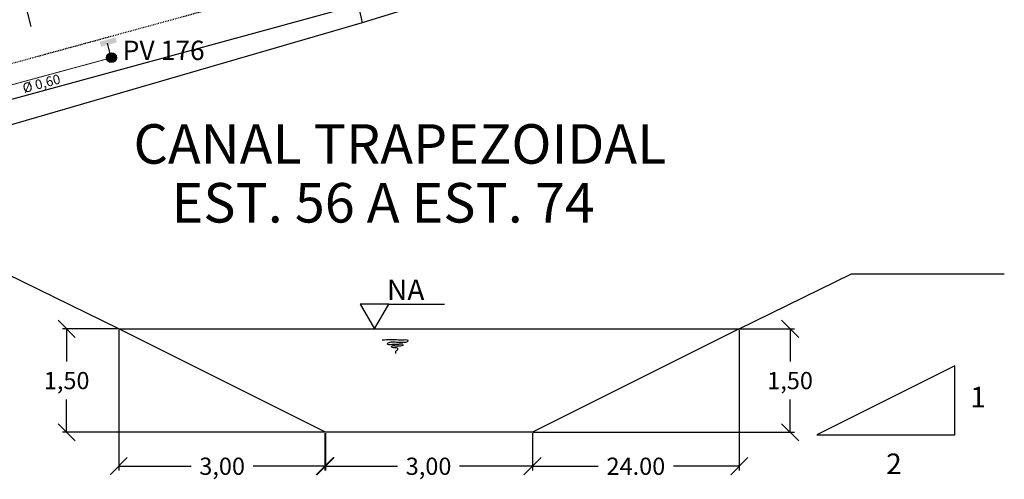
# Model space of a CAD drawing. Extents: x 181218 to 185021, y 1680314 to 1681420.
# Drawn here: x 183897 to 184011, y 1681092 to 1681145 of the extents above; entities that cross this region are included whole.
import ezdxf

# ---------------------------------------------------------------- set-up
doc = ezdxf.new("R2010")
doc.units = 0
doc.header["$MEASUREMENT"] = 0
doc.linetypes.add('DASHED2', pattern=[0.375, 0.25, -0.125])
doc.linetypes.add('LIN0', pattern=[0])
doc.layers.get('0').update_dxf_attribs({"linetype": 'LIN0'})
doc.layers.get('DEFPOINTS').update_dxf_attribs({"linetype": 'CONTINUOUS'})
for name, color, linetype in [('BL', 7, 'CONTINUOUS'), ('CE', 2, 'CERCA'), ('MFPROJ', 140, 'DASHED2'), ('MURO', 5, 'CONTINUOUS'), ('PASSEIOPROJ', 141, 'CONTINUOUS'), ('PV', 7, 'CONTINUOUS'), ('TEXTO_DRENAGEM', 7, 'CONTINUOUS'), ('TEXTOS', 7, 'CONTINUOUS')]:
    doc.layers.add(name, color=color, linetype=linetype)
doc.layers.get('0').freeze()
doc.styles.add('ROMANS', font='BOOKOS.TTF')
doc.styles.get("Standard").update_dxf_attribs({"font": 'ARIAL.TTF'})
doc.linetypes.add('CERCA', pattern='A,0.5,-0.15,["X",STANDARD,S=0.1,R=0,X=-0.1,Y=-0.05],-0.15', length=0.8)
doc.dimstyles.get("Standard").update_dxf_attribs({"dimtxt": 0.18, "dimasz": 0.18, "dimexe": 0.18, "dimexo": 0.0625, "dimgap": 0.09, "dimtad": 0, "dimtih": 1, "dimtoh": 1, "dimdec": 4, "dimzin": 0, "dimtxsty": 'STANDARD', "dimcen": 0.09, "dimazin": 3, "dimtfac": 1, "dimtdec": 4, "dimtofl": 0, "dimtmove": 0, "dimatfit": 3, "dimtolj": 1, "dimtzin": 0})

# ---------------------------------------------------------------- blocks, each defined once
blk = doc.blocks.new('_OBLIQUE')
at = {"color": 0, "linetype": 'BYBLOCK'}
blk.add_line((-0.5, -0.5), (0.5, 0.5), dxfattribs=at)
blk = doc.blocks.new('*D72')
at = {"layer": 'BL', "color": 0}
for p, q in [((183908, 1681109.04), (183908, 1681092.7)), ((183932, 1681097.04), (183932, 1681092.7)), ((183908, 1681093.2), (183916.4, 1681093.2)), ((183932, 1681093.2), (183923.59, 1681093.2))]:
    blk.add_line(p, q, dxfattribs=at)
at = {"layer": 'DEFPOINTS', "color": 0}
for p in [(183908, 1681109.14), (183932, 1681097.14), (183932, 1681093.2)]:
    blk.add_point(p, dxfattribs=at)
at = {"layer": 'BL', "color": 0, "xscale": 2, "yscale": 2, "zscale": 2, "rotation": 180}
blk.add_blockref('_OBLIQUE', (183908, 1681093.2), dxfattribs=at)
at = {"layer": 'BL', "color": 0, "xscale": 2, "yscale": 2, "zscale": 2}
blk.add_blockref('_OBLIQUE', (183932, 1681093.2), dxfattribs=at)
at = {"layer": 'BL', "color": 0, "insert": (183920, 1681093.2), "char_height": 2, "attachment_point": 5}
blk.add_mtext('\\A1;3,00', dxfattribs=at)
blk = doc.blocks.new('*D73')
at = {"layer": 'BL', "color": 0}
for p, q in [((183980, 1681109.04), (183980, 1681092.7)), ((183956, 1681097.04), (183956, 1681092.7)), ((183956, 1681093.2), (183963.61, 1681093.2)), ((183980, 1681093.2), (183972.38, 1681093.2))]:
    blk.add_line(p, q, dxfattribs=at)
at = {"layer": 'DEFPOINTS', "color": 0}
for p in [(183980, 1681109.14), (183956, 1681097.14), (183980, 1681093.2)]:
    blk.add_point(p, dxfattribs=at)
at = {"layer": 'BL', "color": 0, "xscale": 2, "yscale": 2, "zscale": 2, "rotation": 180}
blk.add_blockref('_OBLIQUE', (183956, 1681093.2), dxfattribs=at)
at = {"layer": 'BL', "color": 0, "xscale": 2, "yscale": 2, "zscale": 2}
blk.add_blockref('_OBLIQUE', (183980, 1681093.2), dxfattribs=at)
at = {"layer": 'BL', "color": 0, "insert": (183968, 1681093.2), "char_height": 2, "attachment_point": 5}
blk.add_mtext('\\A1;24.00', dxfattribs=at)
blk = doc.blocks.new('*D74')
at = {"layer": 'BL', "color": 0}
for p, q in [((183907.9, 1681109.14), (183901.46, 1681109.14)), ((183901.96, 1681109.14), (183901.96, 1681105.34)), ((183901.96, 1681097.14), (183901.96, 1681100.93)), ((183931.9, 1681097.14), (183901.46, 1681097.14))]:
    blk.add_line(p, q, dxfattribs=at)
at = {"layer": 'DEFPOINTS', "color": 0}
for p in [(183901.96, 1681109.14), (183908, 1681109.14), (183932, 1681097.14)]:
    blk.add_point(p, dxfattribs=at)
at = {"layer": 'BL', "color": 0, "xscale": 2, "yscale": 2, "zscale": 2}
for p, rotation in [((183901.96, 1681109.14), 90), ((183901.96, 1681097.14), 270)]:
    blk.add_blockref('_OBLIQUE', p, dxfattribs=dict(at, rotation=rotation))
at = {"layer": 'BL', "color": 0, "insert": (183901.96, 1681103.14), "char_height": 2, "attachment_point": 5}
blk.add_mtext('\\A1;1,50', dxfattribs=at)
blk = doc.blocks.new('*D75')
at = {"layer": 'BL', "color": 0}
for p, q in [((183980.1, 1681109.14), (183986.39, 1681109.14)), ((183985.89, 1681109.14), (183985.89, 1681105.34)), ((183985.89, 1681097.14), (183985.89, 1681100.93)), ((183956.1, 1681097.14), (183986.39, 1681097.14))]:
    blk.add_line(p, q, dxfattribs=at)
at = {"layer": 'DEFPOINTS', "color": 0}
for p in [(183980, 1681109.14), (183985.89, 1681109.14), (183956, 1681097.14)]:
    blk.add_point(p, dxfattribs=at)
at = {"layer": 'BL', "color": 0, "xscale": 2, "yscale": 2, "zscale": 2}
for p, rotation in [((183985.89, 1681109.14), 90), ((183985.89, 1681097.14), 270)]:
    blk.add_blockref('_OBLIQUE', p, dxfattribs=dict(at, rotation=rotation))
at = {"layer": 'BL', "color": 0, "insert": (183985.89, 1681103.14), "char_height": 2, "attachment_point": 5}
blk.add_mtext('\\A1;1,50', dxfattribs=at)
blk = doc.blocks.new('*D76')
at = {"layer": 'BL', "color": 0}
for p, q in [((183931.9, 1681097.04), (183931.9, 1681092.7)), ((183956, 1681097.04), (183956, 1681092.7)), ((183931.9, 1681093.2), (183940.35, 1681093.2)), ((183956, 1681093.2), (183947.54, 1681093.2))]:
    blk.add_line(p, q, dxfattribs=at)
at = {"layer": 'DEFPOINTS', "color": 0}
for p in [(183931.9, 1681097.14), (183956, 1681097.14), (183931.9, 1681093.2)]:
    blk.add_point(p, dxfattribs=at)
at = {"layer": 'BL', "color": 0, "xscale": 2, "yscale": 2, "zscale": 2, "rotation": 180}
blk.add_blockref('_OBLIQUE', (183931.9, 1681093.2), dxfattribs=at)
at = {"layer": 'BL', "color": 0, "xscale": 2, "yscale": 2, "zscale": 2}
blk.add_blockref('_OBLIQUE', (183956, 1681093.2), dxfattribs=at)
at = {"layer": 'BL', "color": 0, "insert": (183943.95, 1681093.2), "char_height": 2, "attachment_point": 5}
blk.add_mtext('\\A1;3,00', dxfattribs=at)

msp = doc.modelspace()

# ---------------------------------------------------------------- hatches: boundary and pattern name
at = {"layer": 'PV'}
for points in [[(183907.770469, 1681142.379413), (183905.958144, 1681141.866211), (183905.794666, 1681142.443519), (183907.606991, 1681142.956721)], [(183907.731861, 1681140.601259, 1), (183906.591847, 1681140.601259, 1)], [(183907.731861, 1681140.601259, 1), (183906.591847, 1681140.601259, 1)]]:
    msp.add_hatch(color=0, dxfattribs=at).paths.add_polyline_path(points)

# ---------------------------------------------------------------- linework, layer by layer
at = {"layer": 'BL'}
for p, q in [((183907.996721, 1681109.135916), (183894.979781, 1681115.525715)), ((183979.996721, 1681109.135916), (183993.01366, 1681115.525715)), ((183993.01366, 1681115.525715), (184010.745005, 1681115.525715)), ((183939.352695, 1681112.025), (183945.810914, 1681112.025)), ((183931.996721, 1681097.135916), (183907.996721, 1681109.135916)), ((183979.996721, 1681109.135916), (183955.996721, 1681097.135916)), ((184004.995654, 1681104.833718), (183988.995654, 1681096.833718)), ((184004.995654, 1681096.833718), (184004.995654, 1681104.833718)), ((183955.996721, 1681097.135916), (183931.896721, 1681097.135916)), ((183988.995654, 1681096.833718), (184004.995654, 1681096.833718))]:
    msp.add_line(p, q, dxfattribs=at)
at = {"layer": 'BL', "color": 2}
msp.add_line((183907.996721, 1681109.135916), (183979.996721, 1681109.135916), dxfattribs=at)
at = {"layer": 'BL'}
msp.add_lwpolyline([(183937.684682, 1681109.135916), (183939.352695, 1681112.025), (183936.016668, 1681112.025)], close=True, dxfattribs=at)
at = {"layer": 'BL', "color": 2}
msp.add_spline([(183938.579321, 1681107.88497), (183940.444417, 1681107.88497), (183941.114682, 1681107.88497), (183941.551817, 1681107.797612), (183941.464386, 1681107.652014), (183941.091173, 1681107.570412), (183940.337613, 1681107.570412), (183939.844911, 1681107.599372), (183939.453638, 1681107.570412), (183939.133021, 1681107.389939), (183939.671009, 1681107.348381), (183940.182134, 1681107.36082), (183940.590126, 1681107.389939), (183940.881543, 1681107.389939), (183940.968973, 1681107.302581), (183940.521174, 1681107.121525), (183940.007282, 1681107.156979), (183939.803296, 1681107.156979), (183939.608214, 1681107.092565), (183940.03813, 1681106.971894), (183940.298708, 1681106.924024), (183940.356986, 1681106.836665), (183940.327852, 1681106.691068), (183940.182134, 1681106.60371), (183940.123856, 1681106.487232), (183940.123856, 1681106.370749), (183940.123856, 1681106.283391)], degree=3, dxfattribs=at)
at = {"layer": 'CE'}
for p, q in [((183934.90606, 1681150.740288), (183936.25396, 1681144.641362)), ((183936.25396, 1681144.641362), (183890.525554, 1681131.371042))]:
    msp.add_line(p, q, dxfattribs=at)
at = {"layer": 'MFPROJ', "ltscale": 0.2}
msp.add_lwpolyline([(183991.181229, 1681166.040155), (183869.172281, 1681132.6939)], dxfattribs=at)
at = {"layer": 'MURO'}
for p, q in [((183892.549917, 1681165.673929), (183897.792233, 1681144.234785)), ((183943.402048, 1681146.859464), (183936.25396, 1681144.641362))]:
    msp.add_line(p, q, dxfattribs=at)
at = {"layer": 'PASSEIOPROJ', "ltscale": 0.2}
msp.add_lwpolyline([(183992.235791, 1681162.181671), (183862.509963, 1681126.726316)], dxfattribs=at)
at = {"layer": 'PV', "color": 0}
msp.add_lwpolyline([(183906.670885, 1681142.30315), (183907.076426, 1681140.594341)], dxfattribs=at)
at = {"layer": 'PV', "color": 0, "const_width": 0.1}
msp.add_lwpolyline([(183907.161854, 1681140.601259), (183869.125431, 1681130.269852), (183847.938489, 1681124.604243)], dxfattribs=at)
at = {"layer": 'PV', "color": 0}
msp.add_circle((183907.161854, 1681140.601259), 0.570007, dxfattribs=at)
msp.add_circle((183907.161854, 1681140.601259), 0.570007, dxfattribs=at)

# ---------------------------------------------------------------- texts
at = {"layer": 'TEXTO_DRENAGEM', "style": 'ROMANS'}
msp.add_text('PV 176', height=2.25, dxfattribs=at).set_placement((183908.461392, 1681140.33018))
at = {"layer": 'TEXTOS', "style": 'ROMANS'}
msp.add_text('Ø 0,60', height=1.125, rotation=14.88688325, dxfattribs=at).set_placement((183897.023086, 1681136.493682))
for s, height, p in [('CANAL TRAPEZOIDAL', 4.58437272, (183909.717456, 1681128.304441)), ('EST. 56 A EST. 74', 4.58437272, (183914.139918, 1681121.478117)), ('NA', 2.3954309, (183939.118965, 1681112.470761)), ('1', 2.395431, (184006.792894, 1681100.020764)), ('2', 2.395431, (183997.028996, 1681092.281581))]:
    msp.add_text(s, height=height, dxfattribs=at).set_placement(p)

# ---------------------------------------------------------------- dimensions: what is measured, and where the dimension line sits
at = {"layer": 'BL', "color": 5}
for base, p1, p2, picture, middle in [((183901.962913, 1681109.135916), (183931.996721, 1681097.135916), (183907.996721, 1681109.135916), '*D74', (183901.962913, 1681103.135916)), ((183985.887614, 1681109.135916), (183955.996721, 1681097.135916), (183979.996721, 1681109.135916), '*D75', (183985.887614, 1681103.135916))]:
    dim = msp.add_linear_dim(base=base, p1=p1, p2=p2, angle=90, text='1,50', dimstyle='STANDARD', override={"dimtxt": 2, "dimasz": 2, "dimexe": 0.5, "dimexo": 0.1, "dimgap": 1, "dimdec": 2, "dimblk1": 'OBLIQUE', "dimblk2": 'OBLIQUE', "dimsah": 1, "dimcen": 0, "dimadec": 6, "dimtdec": 2, "dimldrblk": 'OBLIQUE'}, dxfattribs=at)
    dim.commit()
    dim.dimension.update_dxf_attribs({"geometry": picture, "text_midpoint": middle})
for base, p1, p2, picture, middle in [((183931.996721, 1681093.203115), (183907.996721, 1681109.135916), (183931.996721, 1681097.135916), '*D72', (183919.996721, 1681093.203115)), ((183931.896721, 1681093.203115), (183955.996721, 1681097.135916), (183931.896721, 1681097.135916), '*D76', (183943.946721, 1681093.203115))]:
    dim = msp.add_linear_dim(base=base, p1=p1, p2=p2, text='3,00', dimstyle='STANDARD', override={"dimtxt": 2, "dimasz": 2, "dimexe": 0.5, "dimexo": 0.1, "dimgap": 1, "dimdec": 2, "dimblk1": 'OBLIQUE', "dimblk2": 'OBLIQUE', "dimsah": 1, "dimcen": 0, "dimadec": 6, "dimtdec": 2, "dimldrblk": 'OBLIQUE'}, dxfattribs=at)
    dim.commit()
    dim.dimension.update_dxf_attribs({"geometry": picture, "text_midpoint": middle})
dim = msp.add_linear_dim(base=(183979.996721, 1681093.203115), p1=(183955.996721, 1681097.135916), p2=(183979.996721, 1681109.135916), dimstyle='STANDARD', override={"dimtxt": 2, "dimasz": 2, "dimexe": 0.5, "dimexo": 0.1, "dimgap": 1, "dimdec": 2, "dimblk1": 'OBLIQUE', "dimblk2": 'OBLIQUE', "dimsah": 1, "dimcen": 0, "dimadec": 6, "dimtdec": 2, "dimldrblk": 'OBLIQUE'}, dxfattribs=at)
dim.commit()
dim.dimension.update_dxf_attribs({"geometry": '*D73', "text_midpoint": (183967.996721, 1681093.203115)})

doc.saveas('drawing.dxf')
